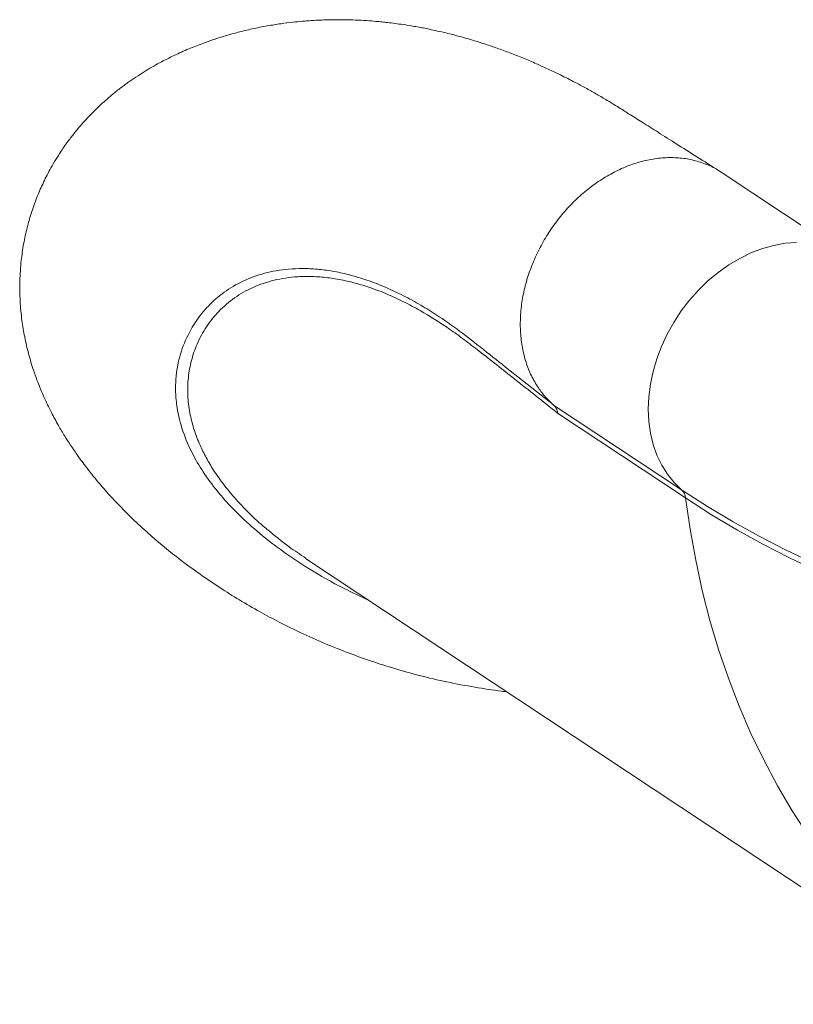
# Model space of a CAD drawing. Units: millimetres. Extents: x -11944 to 22326, y -5684 to 4845.
# Drawn here: x 15720 to 15935, y -2915 to -2641 of the extents above; entities that cross this region are included whole.
import ezdxf

# ---------------------------------------------------------------- set-up
doc = ezdxf.new("R2010")
doc.units = ezdxf.units.MM

msp = doc.modelspace()

# ---------------------------------------------------------------- linework, layer by layer
at = {"color": 7, "linetype": 'Continuous', "lineweight": 15}
for p, q in [((15914.59, -2683.19), (15914.49, -2683.12)), ((15950.65, -2707.08), (15915.01, -2683.46)), ((15855.02, -2737.7), (15868.36, -2748.26)), ((15868.37, -2748.28), (15904, -2771.9)), ((15905.12, -2774.14), (15869.49, -2750.52)), ((15799.34, -2790.96), (15986.57, -2915.09))]:
    msp.add_line(p, q, dxfattribs=at)
at = {"color": 8, "linetype": 'Continuous', "lineweight": 15, "flags": 128}
for points in [[(15936, -2703.02), (15932.86, -2703.25), (15929.67, -2703.82), (15926.48, -2704.71), (15923.3, -2705.92), (15920.17, -2707.44), (15917.12, -2709.26), (15914.16, -2711.35), (15911.34, -2713.7), (15908.67, -2716.29), (15906.18, -2719.1), (15903.88, -2722.09), (15901.81, -2725.25), (15899.97, -2728.55), (15898.39, -2731.95), (15897.08, -2735.42), (15896.05, -2738.95), (15895.31, -2742.48), (15894.87, -2746), (15894.73, -2749.46), (15894.89, -2752.85), (15895.34, -2756.12), (15896.1, -2759.25), (15897.15, -2762.22), (15898.47, -2764.99), (15900.06, -2767.54), (15901.91, -2769.85), (15904, -2771.9)], [(15904, -2771.9), (15911.21, -2776.53), (15918.4, -2780.83), (15925.57, -2784.82), (15932.71, -2788.47), (15939.82, -2791.8), (15946.89, -2794.8), (15953.92, -2797.46), (15960.9, -2799.79), (15967.83, -2801.78), (15974.7, -2803.44), (15981.51, -2804.76), (15988.25, -2805.73), (15994.93, -2806.37), (16001.52, -2806.66), (16008.04, -2806.61), (16014.47, -2806.23), (16020.81, -2805.5), (16027.06, -2804.43), (16033.21, -2803.02), (16039.26, -2801.27), (16045.2, -2799.19), (16049.33, -2797.51)], [(15905.12, -2774.14), (15906.37, -2782.87), (15907.92, -2791.47), (15909.76, -2799.92), (15911.89, -2808.22), (15914.32, -2816.36), (15917.03, -2824.32), (15920.03, -2832.1), (15923.31, -2839.69), (15926.86, -2847.07), (15930.69, -2854.24), (15934.78, -2861.19), (15939.14, -2867.91), (15943.75, -2874.4), (15948.61, -2880.63), (15953.72, -2886.61), (15959.07, -2892.33), (15964.64, -2897.78), (15970.45, -2902.95), (15976.47, -2907.85), (15982.7, -2912.45), (15986.57, -2915.09)], [(16051.68, -2799.71), (16047.11, -2801.58), (16041.13, -2803.67), (16035.05, -2805.43), (16028.86, -2806.85), (16022.58, -2807.92), (16016.2, -2808.66), (16009.74, -2809.05), (16003.18, -2809.09), (15996.55, -2808.8), (15989.84, -2808.16), (15983.06, -2807.18), (15976.22, -2805.85), (15969.31, -2804.19), (15962.34, -2802.19), (15955.32, -2799.84), (15948.25, -2797.17), (15941.14, -2794.15), (15934, -2790.81), (15926.82, -2787.13), (15919.61, -2783.12), (15912.37, -2778.79), (15905.12, -2774.14)]]:
    msp.add_lwpolyline(points, dxfattribs=at)
at = {"color": 7, "linetype": 'Continuous', "lineweight": 15}
msp.add_arc((15901.65, -2774.48), 3.49, 5.6067, 47.6648, dxfattribs=at)
for points, knots in [([(15914.35, -2683.04), (15912.31, -2681.75), (15908.37, -2679.25), (15902.74, -2675.68), (15897.68, -2672.48), (15893.26, -2669.69), (15889.5, -2667.32), (15886.53, -2665.43), (15884.28, -2664.05), (15882.62, -2663.06), (15881.15, -2662.2), (15879.76, -2661.4), (15878.33, -2660.6), (15876.87, -2659.79), (15874.51, -2658.52), (15871.3, -2656.86), (15867.51, -2655.03), (15863.91, -2653.39), (15860.38, -2651.88), (15856.73, -2650.42), (15853.21, -2649.12), (15850.28, -2648.11), (15847.84, -2647.32), (15845.74, -2646.67), (15843.72, -2646.08), (15841.91, -2645.58), (15840.19, -2645.13), (15838.28, -2644.65), (15836.11, -2644.15), (15833.98, -2643.69), (15832.12, -2643.32), (15830.41, -2643), (15828.58, -2642.68), (15826.48, -2642.35), (15824.29, -2642.05), (15822.3, -2641.8), (15820.53, -2641.61), (15818.61, -2641.43), (15816.14, -2641.24), (15813.29, -2641.09), (15810.47, -2641.01), (15808.08, -2641), (15805.93, -2641.02), (15803.85, -2641.09), (15801.81, -2641.19), (15800.02, -2641.3), (15798.02, -2641.47), (15795.53, -2641.71), (15792.26, -2642.13), (15788.51, -2642.73), (15784.54, -2643.52), (15780.66, -2644.45), (15777.08, -2645.45), (15773.78, -2646.49), (15770.4, -2647.68), (15766.73, -2649.12), (15762.72, -2650.91), (15758.57, -2653.02), (15754.25, -2655.52), (15750.47, -2658.03), (15747.34, -2660.36), (15745.11, -2662.17), (15743.21, -2663.82), (15741.57, -2665.35), (15740.08, -2666.81), (15738.56, -2668.38), (15736.96, -2670.15), (15735.21, -2672.22), (15733.27, -2674.7), (15730.91, -2678.04), (15728.53, -2681.95), (15726.36, -2686.14), (15724.57, -2690.21), (15723.04, -2694.43), (15721.77, -2698.85), (15720.78, -2703.41), (15720.06, -2708.36), (15719.7, -2713.7), (15719.78, -2719.27), (15720.27, -2724.5), (15721.08, -2729.37), (15722.17, -2734.06), (15723.44, -2738.3), (15724.9, -2742.33), (15726.51, -2746.18), (15728.41, -2750.15), (15730.38, -2753.78), (15732.19, -2756.8), (15734.03, -2759.69), (15736.16, -2762.77), (15738.44, -2765.84), (15740.57, -2768.51), (15742.33, -2770.6), (15744.06, -2772.59), (15745.99, -2774.71), (15748.18, -2776.99), (15751.13, -2779.95), (15754.88, -2783.45), (15759.38, -2787.33), (15764.35, -2791.31), (15769.66, -2795.23), (15775.31, -2799.06), (15780.91, -2802.56), (15786.42, -2805.75), (15792.13, -2808.8), (15798.15, -2811.76), (15804.64, -2814.66), (15811.27, -2817.32), (15817.67, -2819.62), (15824.2, -2821.7), (15831.14, -2823.64), (15838.68, -2825.41), (15846.28, -2826.84), (15851.86, -2827.7), (15854.86, -2828.04), (15855.35, -2828.09)], [0, 0, 0, 0, 0.01832, 0.035315, 0.050294, 0.063258, 0.074206, 0.083136, 0.088857, 0.09326, 0.096868, 0.100541, 0.10429, 0.108117, 0.11202, 0.122668, 0.133048, 0.141286, 0.150449, 0.160117, 0.169278, 0.177416, 0.182492, 0.187907, 0.193402, 0.197971, 0.201738, 0.206484, 0.212535, 0.218363, 0.222849, 0.226862, 0.231512, 0.236944, 0.243053, 0.248366, 0.252414, 0.256829, 0.263278, 0.271707, 0.27929, 0.285555, 0.290571, 0.296343, 0.302198, 0.306958, 0.310832, 0.318401, 0.327168, 0.337705, 0.349454, 0.360537, 0.370829, 0.380349, 0.389147, 0.40057, 0.412605, 0.424768, 0.437671, 0.451677, 0.459658, 0.467035, 0.473172, 0.478367, 0.483413, 0.488341, 0.494178, 0.500408, 0.507399, 0.516054, 0.528379, 0.538426, 0.547837, 0.55762, 0.567562, 0.577515, 0.58755, 0.599469, 0.611548, 0.622893, 0.632834, 0.642974, 0.653567, 0.661208, 0.670329, 0.680678, 0.689638, 0.697164, 0.703708, 0.712141, 0.722179, 0.729125, 0.734612, 0.740308, 0.746724, 0.75377, 0.761404, 0.774585, 0.787835, 0.800351, 0.815957, 0.830384, 0.843905, 0.857803, 0.870301, 0.883944, 0.898708, 0.913183, 0.926518, 0.938829, 0.953359, 0.968165, 0.983029, 0.997255, 1, 1, 1, 1]), ([(15868.36, -2748.27), (15867.59, -2747.55), (15866.05, -2746.11), (15863.97, -2743.38), (15862.11, -2740.17), (15860.62, -2736.41), (15859.6, -2732.37), (15859.08, -2728.09), (15859.07, -2723.64), (15859.56, -2719.09), (15860.55, -2714.51), (15862.03, -2709.95), (15863.96, -2705.51), (15866.33, -2701.23), (15869.1, -2697.18), (15872.22, -2693.43), (15875.65, -2690.02), (15879.34, -2687.02), (15883.24, -2684.46), (15887.27, -2682.38), (15891.39, -2680.82), (15895.54, -2679.8), (15899.64, -2679.33), (15903.64, -2679.42), (15907.49, -2680.06), (15911.1, -2681.29), (15913.61, -2682.45), (15914.8, -2683.35), (15914.99, -2683.49)], [0, 0, 0, 0, 0.03366, 0.06732, 0.10754, 0.147761, 0.187981, 0.228201, 0.268421, 0.308642, 0.348862, 0.389082, 0.429302, 0.469523, 0.509743, 0.549963, 0.590184, 0.630404, 0.670624, 0.710844, 0.751065, 0.791285, 0.831505, 0.871725, 0.911946, 0.952166, 0.992386, 1, 1, 1, 1]), ([(15788.91, -2783.09), (15790.79, -2784.68), (15793.99, -2787.38), (15797.83, -2789.86), (15799.4, -2790.88)], [0, 0, 0, 0, 0.590216, 1, 1, 1, 1])]:
    msp.add_open_spline(points, degree=3, knots=knots, dxfattribs=at)
at = {"color": 8, "linetype": 'Continuous', "lineweight": 15}
for points, knots in [([(15817.03, -2802.68), (15814.67, -2801.58), (15808.79, -2798.83), (15800.13, -2793.9), (15791.83, -2788.3), (15784.92, -2782.77), (15779.58, -2777.75), (15774.97, -2772.66), (15771.13, -2767.56), (15767.65, -2761.76), (15764.97, -2755.52), (15763.53, -2749.68), (15763.07, -2744.83), (15763.15, -2740.91), (15763.78, -2736.26), (15765.39, -2730.91), (15768.33, -2725.36), (15772.11, -2720.61), (15776.54, -2716.74), (15781.78, -2713.63), (15787.79, -2711.43), (15793.49, -2710.43), (15798.49, -2710.22), (15802.58, -2710.41), (15806.84, -2710.96), (15811.25, -2711.9), (15815.82, -2713.24), (15820.51, -2714.98), (15825.32, -2717.16), (15830.11, -2719.69), (15835.47, -2722.92), (15841.38, -2726.97), (15848.11, -2732.22), (15852.66, -2735.84), (15855.02, -2737.7)], [0, 0, 0, 0, 0.02661, 0.066433, 0.106454, 0.138767, 0.171212, 0.198444, 0.230234, 0.26217, 0.302597, 0.343277, 0.370588, 0.395446, 0.420349, 0.465008, 0.509889, 0.549483, 0.5887, 0.627914, 0.66794, 0.707964, 0.729858, 0.751873, 0.773932, 0.796259, 0.818633, 0.841285, 0.863989, 0.886831, 0.908392, 0.938154, 0.968009, 1, 1, 1, 1]), ([(15869.49, -2750.52), (15865.49, -2747.34), (15858.19, -2741.55), (15849.53, -2734.73), (15843.49, -2730.06), (15838.01, -2726.09), (15832.37, -2722.54), (15826.6, -2719.46), (15822.01, -2717.34), (15817.48, -2715.6), (15813.01, -2714.23), (15808.63, -2713.25), (15804.34, -2712.64), (15800.18, -2712.42), (15795.23, -2712.6), (15789.7, -2713.56), (15783.91, -2715.68), (15778.82, -2718.74), (15774.58, -2722.57), (15771.23, -2727.01), (15768.84, -2731.66), (15767.29, -2736.41), (15766.5, -2741.19), (15766.45, -2746.08), (15767.08, -2750.77), (15768.24, -2755.19), (15769.75, -2759.16), (15771.59, -2762.9), (15773.66, -2766.41), (15776.13, -2769.95), (15779.18, -2773.76), (15782.97, -2777.78), (15786.25, -2781.01), (15788.44, -2782.73), (15788.91, -2783.09)], [0, 0, 0, 0, 0.059375, 0.108387, 0.128822, 0.149253, 0.190303, 0.214015, 0.237726, 0.261728, 0.285729, 0.310158, 0.334588, 0.359313, 0.384038, 0.426496, 0.469202, 0.512384, 0.55579, 0.597788, 0.639789, 0.676395, 0.713026, 0.749626, 0.783841, 0.812584, 0.841326, 0.86467, 0.888014, 0.911598, 0.935183, 0.963743, 0.992304, 1, 1, 1, 1])]:
    msp.add_open_spline(points, degree=3, knots=knots, dxfattribs=at)
at = {"color": 7, "linetype": 'Continuous', "lineweight": 15}
msp.add_open_spline([(15868.37, -2748.28), (15868.65, -2748.58), (15869.21, -2749.18), (15869.4, -2750.07), (15869.49, -2750.52)], degree=3, dxfattribs=at)

doc.saveas('drawing.dxf')
